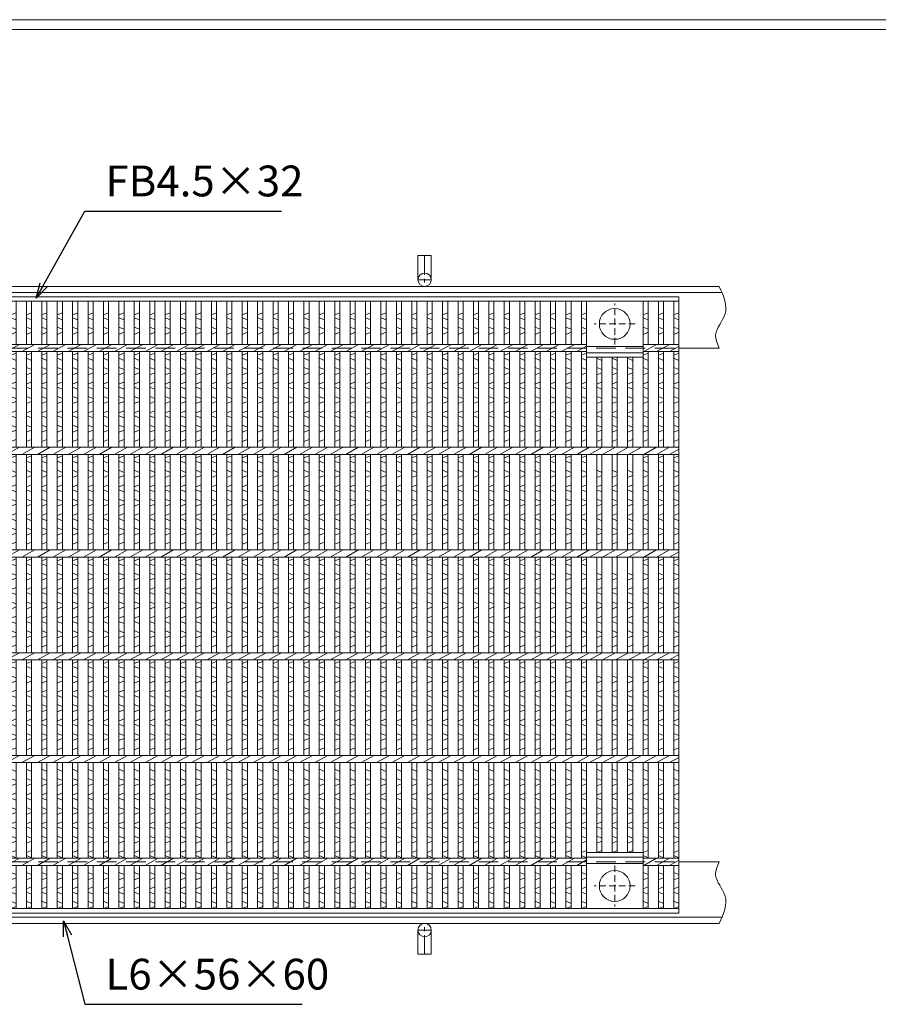
# Model space of a CAD drawing. Units: millimetres. Extents: x -180 to 2610, y -195 to 1778.
# Drawn here: x 586 to 1421, y 820 to 1778 of the extents above; entities that cross this region are included whole.
import ezdxf

# ---------------------------------------------------------------- set-up
doc = ezdxf.new("R2010")
doc.units = ezdxf.units.MM
doc.linetypes.add('CENTER', pattern=[10, 6.25, -1.25, 1.25, -1.25])
doc.linetypes.add('HIDDEN', pattern=[9.525, 6.35, -3.175])
for name, color, linetype, lineweight in [('エンボス', 4, 'Continuous', 5), ('中心線', 1, 'HIDDEN', 5), ('受け枠', 3, 'Continuous', 9), ('寸法線', 2, 'Continuous', 9), ('本体', 7, 'Continuous', 13), ('枠寸法', 31, 'Continuous', 9)]:
    doc.layers.add(name, color=color, linetype=linetype, lineweight=lineweight)
doc.layers.add('外枠', color=7, linetype='Continuous')
doc.dimstyles.new('ISO-25', dxfattribs={"dimscale": 10, "dimtxt": 3, "dimasz": 1.5, "dimexe": 1.5, "dimexo": 2, "dimgap": 0.5, "dimtad": 1, "dimdsep": 46, "dimtxsty": 'Standard', "dimblk": 'OPEN30', "dimcen": 2.5, "dimadec": 0, "dimazin": 0, "dimtfac": 1, "dimtmove": 0, "dimatfit": 0, "dimldrblk": 'OPEN30', "dimfxl": 1, "dimarcsym": 0})

# ---------------------------------------------------------------- blocks, each defined once
blk = doc.blocks.new('_Open30')
at = {"color": 0, "linetype": 'ByBlock', "lineweight": -2}
for p, q in [((-1, 0.268), (0, 0)), ((0, 0), (-1, -0.268)), ((0, 0), (-1, 0))]:
    blk.add_line(p, q, dxfattribs=at)
blk = doc.blocks.new('丸穴φ30')
at = {"layer": '中心線'}
for p, q in [((0, -20), (0, 20)), ((-20, 0), (20, 0))]:
    blk.add_line(p, q, dxfattribs=at)
at = {"layer": '本体', "ltscale": 3}
blk.add_circle((0, 0), 15, dxfattribs=at)
blk = doc.blocks.new('*U39')
at = {"layer": 'エンボス', "linetype": 'Continuous'}
for p, q in [((-2.01, 282.33), (2.99, 284.33)), ((2.99, 277.33), (-2.01, 279.33)), ((-2.01, 270.33), (2.99, 268.33)), ((2.99, 265.33), (-2.01, 263.33)), ((-2.01, 243), (2.99, 245)), ((2.99, 238), (-2.01, 240)), ((-2.01, 231), (2.99, 229)), ((2.99, 226), (-2.01, 224)), ((-2.01, 215), (2.99, 217)), ((2.99, 210), (-2.01, 212)), ((-2.01, 203), (2.99, 201)), ((2.99, 198), (-2.01, 196)), ((-2.01, 187), (2.99, 189)), ((2.99, 182), (-2.01, 184)), ((-2.01, 175), (2.99, 173)), ((2.99, 170), (-2.01, 168)), ((-2.01, 159), (2.99, 161)), ((-2.01, 143), (2.99, 145)), ((2.99, 138), (-2.01, 140)), ((-2.01, 131), (2.99, 129)), ((2.99, 126), (-2.01, 124)), ((-2.01, 115), (2.99, 117)), ((2.99, 110), (-2.01, 112)), ((-2.01, 103), (2.99, 101)), ((2.99, 98), (-2.01, 96)), ((-2.01, 87), (2.99, 89)), ((2.99, 82), (-2.01, 84)), ((-2.01, 75), (2.99, 73)), ((2.99, 70), (-2.01, 68)), ((-2.01, 59), (2.99, 61)), ((-2.01, 43), (2.99, 45)), ((2.99, 38), (-2.01, 40)), ((-2.01, 31), (2.99, 29)), ((2.99, 26), (-2.01, 24)), ((-2.01, 15), (2.99, 17)), ((2.99, 10), (-2.01, 12)), ((-2.01, 3), (2.99, 1)), ((2.99, -2), (-2.01, -4)), ((-2.01, -13), (2.99, -11)), ((2.99, -18), (-2.01, -16)), ((-2.01, -25), (2.99, -27)), ((2.99, -30), (-2.01, -32)), ((-2.01, -41), (2.99, -39)), ((-2.01, -57), (2.99, -55)), ((2.99, -62), (-2.01, -60)), ((-2.01, -69), (2.99, -71)), ((2.99, -74), (-2.01, -76)), ((-2.01, -85), (2.99, -83)), ((2.99, -90), (-2.01, -88)), ((-2.01, -97), (2.99, -99)), ((2.99, -102), (-2.01, -104)), ((-2.01, -113), (2.99, -111)), ((2.99, -118), (-2.01, -116)), ((-2.01, -125), (2.99, -127)), ((2.99, -130), (-2.01, -132)), ((-2.01, -141), (2.99, -139)), ((2.99, -162), (-2.01, -160)), ((-2.01, -169), (2.99, -171)), ((2.99, -174), (-2.01, -176)), ((-2.01, -185), (2.99, -183)), ((2.99, -190), (-2.01, -188)), ((-2.01, -197), (2.99, -199)), ((2.99, -202), (-2.01, -204)), ((-2.01, -213), (2.99, -211)), ((2.99, -218), (-2.01, -216)), ((-2.01, -225), (2.99, -227)), ((2.99, -230), (-2.01, -232)), ((-2.01, -241), (2.99, -239)), ((2.99, -246), (-2.01, -244)), ((-2.01, -260.46), (2.99, -262.46)), ((2.99, -265.46), (-2.01, -267.46)), ((-2.01, -276.46), (2.99, -274.46)), ((2.99, -281.46), (-2.01, -279.46)), ((-2.01, -288.46), (2.99, -290.46)), ((2.99, -293.46), (-2.01, -295.46))]:
    blk.add_line(p, q, dxfattribs=at)
at = {"layer": '本体'}
for p, q in [((-2.01, 295.5), (-2.01, 253.5)), ((2.99, 295.5), (2.99, 253.5)), ((-2.01, 246.5), (-2.01, 153.5)), ((2.99, 246.5), (2.99, 153.5)), ((-2.01, 146.5), (-2.01, 53.5)), ((2.99, 146.5), (2.99, 53.5)), ((-2.01, 46.5), (-2.01, -46.5)), ((2.99, 46.5), (2.99, -46.5)), ((-2.01, -53.5), (-2.01, -146.5)), ((2.99, -53.5), (2.99, -146.5)), ((-2.01, -153.5), (-2.01, -246.5)), ((2.99, -153.5), (2.99, -246.5)), ((-2.01, -295.5), (-2.01, -253.5)), ((2.99, -295.5), (2.99, -253.5))]:
    blk.add_line(p, q, dxfattribs=at)
at = {"layer": '本体', "linetype": 'Continuous'}
for p, q in [((-6.29, 246.5), (6.29, 253.5)), ((-6.29, 146.5), (6.29, 153.5)), ((-6.29, 46.5), (6.29, 53.5)), ((-6.29, -53.5), (6.29, -46.5)), ((-6.29, -153.5), (6.29, -146.5)), ((-6.29, -253.5), (6.29, -246.5))]:
    blk.add_line(p, q, dxfattribs=at)
blk = doc.blocks.new('*U40')
at = {"layer": '本体', "color": 0, "linetype": 'ByBlock', "lineweight": -2}
for p in [(0, 0), (15, 0), (30, 0), (45, 0), (60, 0), (75, 0), (90, 0), (105, 0), (120, 0), (135, 0), (150, 0), (165, 0), (180, 0), (195, 0), (210, 0), (225, 0), (240, 0), (255, 0), (270, 0), (285, 0), (300, 0), (315, 0), (330, 0), (345, 0), (360, 0), (375, 0), (390, 0), (405, 0), (420, 0), (435, 0), (450, 0), (465, 0), (480, 0), (495, 0), (510, 0), (525, 0), (540, 0), (555, 0), (570, 0), (585, 0), (600, 0), (615, 0), (630, 0), (645, 0), (660, 0), (675, 0), (690, 0), (705, 0), (720, 0), (735, 0), (750, 0), (765, 0), (780, 0)]:
    blk.add_blockref('*U39', p, dxfattribs=at)

msp = doc.modelspace()

# ---------------------------------------------------------------- linework, layer by layer
at = {"layer": 'エンボス', "linetype": 'Continuous'}
for p, q in [((1132.471, 1490.623), (1137.471, 1492.623)), ((1137.471, 1485.623), (1132.471, 1487.623)), ((1192.471, 1490.623), (1197.471, 1492.623)), ((1197.471, 1485.623), (1192.471, 1487.623)), ((1207.471, 1490.623), (1212.471, 1492.623)), ((1212.471, 1485.623), (1207.471, 1487.623)), ((1222.471, 1490.623), (1227.471, 1492.623)), ((1227.471, 1485.623), (1222.471, 1487.623)), ((1132.471, 1478.623), (1137.471, 1476.623)), ((1192.471, 1478.623), (1197.471, 1476.623)), ((1207.471, 1478.623), (1212.471, 1476.623)), ((1222.471, 1478.623), (1227.471, 1476.623)), ((1137.471, 1473.623), (1132.471, 1471.623)), ((1197.471, 1473.623), (1192.471, 1471.623)), ((1212.471, 1473.623), (1207.471, 1471.623)), ((1227.471, 1473.623), (1222.471, 1471.623)), ((1132.471, 1451.292), (1137.471, 1453.292)), ((1137.471, 1446.292), (1132.471, 1448.292)), ((1152.471, 1446.292), (1147.471, 1448.292)), ((1167.471, 1446.292), (1162.471, 1448.292)), ((1182.471, 1446.292), (1177.471, 1448.292)), ((1192.471, 1451.292), (1197.471, 1453.292)), ((1197.471, 1446.292), (1192.471, 1448.292)), ((1207.471, 1451.292), (1212.471, 1453.292)), ((1212.471, 1446.292), (1207.471, 1448.292)), ((1222.471, 1451.292), (1227.471, 1453.292)), ((1227.471, 1446.292), (1222.471, 1448.292)), ((1132.471, 1439.292), (1137.471, 1437.292)), ((1147.471, 1439.292), (1152.471, 1437.292)), ((1162.471, 1439.292), (1167.471, 1437.292)), ((1177.471, 1439.292), (1182.471, 1437.292)), ((1192.471, 1439.292), (1197.471, 1437.292)), ((1207.471, 1439.292), (1212.471, 1437.292)), ((1222.471, 1439.292), (1227.471, 1437.292)), ((1137.471, 1434.292), (1132.471, 1432.292)), ((1152.471, 1434.292), (1147.471, 1432.292)), ((1167.471, 1434.292), (1162.471, 1432.292)), ((1182.471, 1434.292), (1177.471, 1432.292)), ((1197.471, 1434.292), (1192.471, 1432.292)), ((1212.471, 1434.292), (1207.471, 1432.292)), ((1227.471, 1434.292), (1222.471, 1432.292)), ((1132.471, 1423.292), (1137.471, 1425.292)), ((1137.471, 1418.292), (1132.471, 1420.292)), ((1147.471, 1423.292), (1152.471, 1425.292)), ((1152.471, 1418.292), (1147.471, 1420.292)), ((1162.471, 1423.292), (1167.471, 1425.292)), ((1167.471, 1418.292), (1162.471, 1420.292)), ((1177.471, 1423.292), (1182.471, 1425.292)), ((1182.471, 1418.292), (1177.471, 1420.292)), ((1192.471, 1423.292), (1197.471, 1425.292)), ((1197.471, 1418.292), (1192.471, 1420.292)), ((1207.471, 1423.292), (1212.471, 1425.292)), ((1212.471, 1418.292), (1207.471, 1420.292)), ((1222.471, 1423.292), (1227.471, 1425.292)), ((1227.471, 1418.292), (1222.471, 1420.292)), ((1132.471, 1411.292), (1137.471, 1409.292)), ((1147.471, 1411.292), (1152.471, 1409.292)), ((1162.471, 1411.292), (1167.471, 1409.292)), ((1177.471, 1411.292), (1182.471, 1409.292)), ((1192.471, 1411.292), (1197.471, 1409.292)), ((1207.471, 1411.292), (1212.471, 1409.292)), ((1222.471, 1411.292), (1227.471, 1409.292)), ((1137.471, 1406.292), (1132.471, 1404.292)), ((1152.471, 1406.292), (1147.471, 1404.292)), ((1167.471, 1406.292), (1162.471, 1404.292)), ((1182.471, 1406.292), (1177.471, 1404.292)), ((1197.471, 1406.292), (1192.471, 1404.292)), ((1212.471, 1406.292), (1207.471, 1404.292)), ((1227.471, 1406.292), (1222.471, 1404.292)), ((1132.471, 1395.292), (1137.471, 1397.292)), ((1137.471, 1390.292), (1132.471, 1392.292)), ((1147.471, 1395.292), (1152.471, 1397.292)), ((1152.471, 1390.292), (1147.471, 1392.292)), ((1162.471, 1395.292), (1167.471, 1397.292)), ((1167.471, 1390.292), (1162.471, 1392.292)), ((1177.471, 1395.292), (1182.471, 1397.292)), ((1182.471, 1390.292), (1177.471, 1392.292)), ((1192.471, 1395.292), (1197.471, 1397.292)), ((1197.471, 1390.292), (1192.471, 1392.292)), ((1207.471, 1395.292), (1212.471, 1397.292)), ((1212.471, 1390.292), (1207.471, 1392.292)), ((1222.471, 1395.292), (1227.471, 1397.292)), ((1227.471, 1390.292), (1222.471, 1392.292)), ((1132.471, 1383.292), (1137.471, 1381.292)), ((1147.471, 1383.292), (1152.471, 1381.292)), ((1162.471, 1383.292), (1167.471, 1381.292)), ((1177.471, 1383.292), (1182.471, 1381.292)), ((1192.471, 1383.292), (1197.471, 1381.292)), ((1207.471, 1383.292), (1212.471, 1381.292)), ((1222.471, 1383.292), (1227.471, 1381.292)), ((1137.471, 1378.292), (1132.471, 1376.292)), ((1152.471, 1378.292), (1147.471, 1376.292)), ((1167.471, 1378.292), (1162.471, 1376.292)), ((1182.471, 1378.292), (1177.471, 1376.292)), ((1197.471, 1378.292), (1192.471, 1376.292)), ((1212.471, 1378.292), (1207.471, 1376.292)), ((1227.471, 1378.292), (1222.471, 1376.292)), ((1132.471, 1367.292), (1137.471, 1369.292)), ((1147.471, 1367.292), (1152.471, 1369.292)), ((1162.471, 1367.292), (1167.471, 1369.292)), ((1177.471, 1367.292), (1182.471, 1369.292)), ((1192.471, 1367.292), (1197.471, 1369.292)), ((1207.471, 1367.292), (1212.471, 1369.292)), ((1222.471, 1367.292), (1227.471, 1369.292)), ((1132.471, 1351.292), (1137.471, 1353.292)), ((1192.471, 1351.292), (1197.471, 1353.292)), ((1207.471, 1351.292), (1212.471, 1353.292)), ((1222.471, 1351.292), (1227.471, 1353.292)), ((1137.471, 1346.292), (1132.471, 1348.292)), ((1197.471, 1346.292), (1192.471, 1348.292)), ((1212.471, 1346.292), (1207.471, 1348.292)), ((1227.471, 1346.292), (1222.471, 1348.292)), ((1132.471, 1339.292), (1137.471, 1337.292)), ((1137.471, 1334.292), (1132.471, 1332.292)), ((1147.471, 1339.292), (1152.471, 1337.292)), ((1152.471, 1334.292), (1147.471, 1332.292)), ((1162.471, 1339.292), (1167.471, 1337.292)), ((1167.471, 1334.292), (1162.471, 1332.292)), ((1177.471, 1339.292), (1182.471, 1337.292)), ((1182.471, 1334.292), (1177.471, 1332.292)), ((1192.471, 1339.292), (1197.471, 1337.292)), ((1197.471, 1334.292), (1192.471, 1332.292)), ((1207.471, 1339.292), (1212.471, 1337.292)), ((1212.471, 1334.292), (1207.471, 1332.292)), ((1222.471, 1339.292), (1227.471, 1337.292)), ((1227.471, 1334.292), (1222.471, 1332.292)), ((1132.471, 1323.292), (1137.471, 1325.292)), ((1147.471, 1323.292), (1152.471, 1325.292)), ((1162.471, 1323.292), (1167.471, 1325.292)), ((1177.471, 1323.292), (1182.471, 1325.292)), ((1192.471, 1323.292), (1197.471, 1325.292)), ((1207.471, 1323.292), (1212.471, 1325.292)), ((1222.471, 1323.292), (1227.471, 1325.292)), ((1137.471, 1318.292), (1132.471, 1320.292)), ((1152.471, 1318.292), (1147.471, 1320.292)), ((1167.471, 1318.292), (1162.471, 1320.292)), ((1182.471, 1318.292), (1177.471, 1320.292)), ((1197.471, 1318.292), (1192.471, 1320.292)), ((1212.471, 1318.292), (1207.471, 1320.292)), ((1227.471, 1318.292), (1222.471, 1320.292)), ((1132.471, 1311.292), (1137.471, 1309.292)), ((1137.471, 1306.292), (1132.471, 1304.292)), ((1147.471, 1311.292), (1152.471, 1309.292)), ((1152.471, 1306.292), (1147.471, 1304.292)), ((1162.471, 1311.292), (1167.471, 1309.292)), ((1167.471, 1306.292), (1162.471, 1304.292)), ((1177.471, 1311.292), (1182.471, 1309.292)), ((1182.471, 1306.292), (1177.471, 1304.292)), ((1192.471, 1311.292), (1197.471, 1309.292)), ((1197.471, 1306.292), (1192.471, 1304.292)), ((1207.471, 1311.292), (1212.471, 1309.292)), ((1212.471, 1306.292), (1207.471, 1304.292)), ((1222.471, 1311.292), (1227.471, 1309.292)), ((1227.471, 1306.292), (1222.471, 1304.292)), ((1132.471, 1295.292), (1137.471, 1297.292)), ((1147.471, 1295.292), (1152.471, 1297.292)), ((1162.471, 1295.292), (1167.471, 1297.292)), ((1177.471, 1295.292), (1182.471, 1297.292)), ((1192.471, 1295.292), (1197.471, 1297.292)), ((1207.471, 1295.292), (1212.471, 1297.292)), ((1222.471, 1295.292), (1227.471, 1297.292)), ((1137.471, 1290.292), (1132.471, 1292.292)), ((1152.471, 1290.292), (1147.471, 1292.292)), ((1167.471, 1290.292), (1162.471, 1292.292)), ((1182.471, 1290.292), (1177.471, 1292.292)), ((1197.471, 1290.292), (1192.471, 1292.292)), ((1212.471, 1290.292), (1207.471, 1292.292)), ((1227.471, 1290.292), (1222.471, 1292.292)), ((1132.471, 1283.292), (1137.471, 1281.292)), ((1137.471, 1278.292), (1132.471, 1276.292)), ((1147.471, 1283.292), (1152.471, 1281.292)), ((1152.471, 1278.292), (1147.471, 1276.292)), ((1162.471, 1283.292), (1167.471, 1281.292)), ((1167.471, 1278.292), (1162.471, 1276.292)), ((1177.471, 1283.292), (1182.471, 1281.292)), ((1182.471, 1278.292), (1177.471, 1276.292)), ((1192.471, 1283.292), (1197.471, 1281.292)), ((1197.471, 1278.292), (1192.471, 1276.292)), ((1207.471, 1283.292), (1212.471, 1281.292)), ((1212.471, 1278.292), (1207.471, 1276.292)), ((1222.471, 1283.292), (1227.471, 1281.292)), ((1227.471, 1278.292), (1222.471, 1276.292)), ((1132.471, 1267.292), (1137.471, 1269.292)), ((1147.471, 1267.292), (1152.471, 1269.292)), ((1162.471, 1267.292), (1167.471, 1269.292)), ((1177.471, 1267.292), (1182.471, 1269.292)), ((1192.471, 1267.292), (1197.471, 1269.292)), ((1207.471, 1267.292), (1212.471, 1269.292)), ((1222.471, 1267.292), (1227.471, 1269.292)), ((1132.471, 1251.292), (1137.471, 1253.292)), ((1137.471, 1246.292), (1132.471, 1248.292)), ((1192.471, 1251.292), (1197.471, 1253.292)), ((1197.471, 1246.292), (1192.471, 1248.292)), ((1207.471, 1251.292), (1212.471, 1253.292)), ((1212.471, 1246.292), (1207.471, 1248.292)), ((1222.471, 1251.292), (1227.471, 1253.292)), ((1227.471, 1246.292), (1222.471, 1248.292)), ((1132.471, 1239.292), (1137.471, 1237.292)), ((1147.471, 1239.292), (1152.471, 1237.292)), ((1162.471, 1239.292), (1167.471, 1237.292)), ((1177.471, 1239.292), (1182.471, 1237.292)), ((1192.471, 1239.292), (1197.471, 1237.292)), ((1207.471, 1239.292), (1212.471, 1237.292)), ((1222.471, 1239.292), (1227.471, 1237.292)), ((1137.471, 1234.292), (1132.471, 1232.292)), ((1152.471, 1234.292), (1147.471, 1232.292)), ((1167.471, 1234.292), (1162.471, 1232.292)), ((1182.471, 1234.292), (1177.471, 1232.292)), ((1197.471, 1234.292), (1192.471, 1232.292)), ((1212.471, 1234.292), (1207.471, 1232.292)), ((1227.471, 1234.292), (1222.471, 1232.292)), ((1132.471, 1223.292), (1137.471, 1225.292)), ((1137.471, 1218.292), (1132.471, 1220.292)), ((1147.471, 1223.292), (1152.471, 1225.292)), ((1152.471, 1218.292), (1147.471, 1220.292)), ((1162.471, 1223.292), (1167.471, 1225.292)), ((1167.471, 1218.292), (1162.471, 1220.292)), ((1177.471, 1223.292), (1182.471, 1225.292)), ((1182.471, 1218.292), (1177.471, 1220.292)), ((1192.471, 1223.292), (1197.471, 1225.292)), ((1197.471, 1218.292), (1192.471, 1220.292)), ((1207.471, 1223.292), (1212.471, 1225.292)), ((1212.471, 1218.292), (1207.471, 1220.292)), ((1222.471, 1223.292), (1227.471, 1225.292)), ((1227.471, 1218.292), (1222.471, 1220.292)), ((1132.471, 1211.292), (1137.471, 1209.292)), ((1147.471, 1211.292), (1152.471, 1209.292)), ((1162.471, 1211.292), (1167.471, 1209.292)), ((1177.471, 1211.292), (1182.471, 1209.292)), ((1192.471, 1211.292), (1197.471, 1209.292)), ((1207.471, 1211.292), (1212.471, 1209.292)), ((1222.471, 1211.292), (1227.471, 1209.292)), ((1137.471, 1206.292), (1132.471, 1204.292)), ((1152.471, 1206.292), (1147.471, 1204.292)), ((1167.471, 1206.292), (1162.471, 1204.292)), ((1182.471, 1206.292), (1177.471, 1204.292)), ((1197.471, 1206.292), (1192.471, 1204.292)), ((1212.471, 1206.292), (1207.471, 1204.292)), ((1227.471, 1206.292), (1222.471, 1204.292)), ((1132.471, 1195.292), (1137.471, 1197.292)), ((1137.471, 1190.292), (1132.471, 1192.292)), ((1147.471, 1195.292), (1152.471, 1197.292)), ((1152.471, 1190.292), (1147.471, 1192.292)), ((1162.471, 1195.292), (1167.471, 1197.292)), ((1167.471, 1190.292), (1162.471, 1192.292)), ((1177.471, 1195.292), (1182.471, 1197.292)), ((1182.471, 1190.292), (1177.471, 1192.292)), ((1192.471, 1195.292), (1197.471, 1197.292)), ((1197.471, 1190.292), (1192.471, 1192.292)), ((1207.471, 1195.292), (1212.471, 1197.292)), ((1212.471, 1190.292), (1207.471, 1192.292)), ((1222.471, 1195.292), (1227.471, 1197.292)), ((1227.471, 1190.292), (1222.471, 1192.292)), ((1132.471, 1183.292), (1137.471, 1181.292)), ((1147.471, 1183.292), (1152.471, 1181.292)), ((1162.471, 1183.292), (1167.471, 1181.292)), ((1177.471, 1183.292), (1182.471, 1181.292)), ((1192.471, 1183.292), (1197.471, 1181.292)), ((1207.471, 1183.292), (1212.471, 1181.292)), ((1222.471, 1183.292), (1227.471, 1181.292)), ((1137.471, 1178.292), (1132.471, 1176.292)), ((1132.471, 1167.292), (1137.471, 1169.292)), ((1152.471, 1178.292), (1147.471, 1176.292)), ((1147.471, 1167.292), (1152.471, 1169.292)), ((1167.471, 1178.292), (1162.471, 1176.292)), ((1162.471, 1167.292), (1167.471, 1169.292)), ((1182.471, 1178.292), (1177.471, 1176.292)), ((1177.471, 1167.292), (1182.471, 1169.292)), ((1197.471, 1178.292), (1192.471, 1176.292)), ((1192.471, 1167.292), (1197.471, 1169.292)), ((1212.471, 1178.292), (1207.471, 1176.292)), ((1207.471, 1167.292), (1212.471, 1169.292)), ((1227.471, 1178.292), (1222.471, 1176.292)), ((1222.471, 1167.292), (1227.471, 1169.292)), ((1132.471, 1151.292), (1137.471, 1153.292)), ((1192.471, 1151.292), (1197.471, 1153.292)), ((1207.471, 1151.292), (1212.471, 1153.292)), ((1222.471, 1151.292), (1227.471, 1153.292)), ((1137.471, 1146.292), (1132.471, 1148.292)), ((1197.471, 1146.292), (1192.471, 1148.292)), ((1212.471, 1146.292), (1207.471, 1148.292)), ((1227.471, 1146.292), (1222.471, 1148.292)), ((1132.471, 1139.292), (1137.471, 1137.292)), ((1137.471, 1134.292), (1132.471, 1132.292)), ((1147.471, 1139.292), (1152.471, 1137.292)), ((1152.471, 1134.292), (1147.471, 1132.292)), ((1162.471, 1139.292), (1167.471, 1137.292)), ((1167.471, 1134.292), (1162.471, 1132.292)), ((1177.471, 1139.292), (1182.471, 1137.292)), ((1182.471, 1134.292), (1177.471, 1132.292)), ((1192.471, 1139.292), (1197.471, 1137.292)), ((1197.471, 1134.292), (1192.471, 1132.292)), ((1207.471, 1139.292), (1212.471, 1137.292)), ((1212.471, 1134.292), (1207.471, 1132.292)), ((1222.471, 1139.292), (1227.471, 1137.292)), ((1227.471, 1134.292), (1222.471, 1132.292)), ((1132.471, 1123.292), (1137.471, 1125.292)), ((1147.471, 1123.292), (1152.471, 1125.292)), ((1162.471, 1123.292), (1167.471, 1125.292)), ((1177.471, 1123.292), (1182.471, 1125.292)), ((1192.471, 1123.292), (1197.471, 1125.292)), ((1207.471, 1123.292), (1212.471, 1125.292)), ((1222.471, 1123.292), (1227.471, 1125.292)), ((1137.471, 1118.292), (1132.471, 1120.292)), ((1152.471, 1118.292), (1147.471, 1120.292)), ((1167.471, 1118.292), (1162.471, 1120.292)), ((1182.471, 1118.292), (1177.471, 1120.292)), ((1197.471, 1118.292), (1192.471, 1120.292)), ((1212.471, 1118.292), (1207.471, 1120.292)), ((1227.471, 1118.292), (1222.471, 1120.292)), ((1132.471, 1111.292), (1137.471, 1109.292)), ((1137.471, 1106.292), (1132.471, 1104.292)), ((1147.471, 1111.292), (1152.471, 1109.292)), ((1152.471, 1106.292), (1147.471, 1104.292)), ((1162.471, 1111.292), (1167.471, 1109.292)), ((1167.471, 1106.292), (1162.471, 1104.292)), ((1177.471, 1111.292), (1182.471, 1109.292)), ((1182.471, 1106.292), (1177.471, 1104.292)), ((1192.471, 1111.292), (1197.471, 1109.292)), ((1197.471, 1106.292), (1192.471, 1104.292)), ((1207.471, 1111.292), (1212.471, 1109.292)), ((1212.471, 1106.292), (1207.471, 1104.292)), ((1222.471, 1111.292), (1227.471, 1109.292)), ((1227.471, 1106.292), (1222.471, 1104.292)), ((1132.471, 1095.292), (1137.471, 1097.292)), ((1147.471, 1095.292), (1152.471, 1097.292)), ((1162.471, 1095.292), (1167.471, 1097.292)), ((1177.471, 1095.292), (1182.471, 1097.292)), ((1192.471, 1095.292), (1197.471, 1097.292)), ((1207.471, 1095.292), (1212.471, 1097.292)), ((1222.471, 1095.292), (1227.471, 1097.292)), ((1137.471, 1090.292), (1132.471, 1092.292)), ((1132.471, 1083.292), (1137.471, 1081.292)), ((1152.471, 1090.292), (1147.471, 1092.292)), ((1147.471, 1083.292), (1152.471, 1081.292)), ((1167.471, 1090.292), (1162.471, 1092.292)), ((1162.471, 1083.292), (1167.471, 1081.292)), ((1182.471, 1090.292), (1177.471, 1092.292)), ((1177.471, 1083.292), (1182.471, 1081.292)), ((1197.471, 1090.292), (1192.471, 1092.292)), ((1192.471, 1083.292), (1197.471, 1081.292)), ((1212.471, 1090.292), (1207.471, 1092.292)), ((1207.471, 1083.292), (1212.471, 1081.292)), ((1227.471, 1090.292), (1222.471, 1092.292)), ((1222.471, 1083.292), (1227.471, 1081.292)), ((1137.471, 1078.292), (1132.471, 1076.292)), ((1152.471, 1078.292), (1147.471, 1076.292)), ((1167.471, 1078.292), (1162.471, 1076.292)), ((1182.471, 1078.292), (1177.471, 1076.292)), ((1197.471, 1078.292), (1192.471, 1076.292)), ((1212.471, 1078.292), (1207.471, 1076.292)), ((1227.471, 1078.292), (1222.471, 1076.292)), ((1132.471, 1067.292), (1137.471, 1069.292)), ((1147.471, 1067.292), (1152.471, 1069.292)), ((1162.471, 1067.292), (1167.471, 1069.292)), ((1177.471, 1067.292), (1182.471, 1069.292)), ((1192.471, 1067.292), (1197.471, 1069.292)), ((1207.471, 1067.292), (1212.471, 1069.292)), ((1222.471, 1067.292), (1227.471, 1069.292)), ((1137.471, 1046.292), (1132.471, 1048.292)), ((1152.471, 1046.292), (1147.471, 1048.292)), ((1167.471, 1046.292), (1162.471, 1048.292)), ((1182.471, 1046.292), (1177.471, 1048.292)), ((1197.471, 1046.292), (1192.471, 1048.292)), ((1212.471, 1046.292), (1207.471, 1048.292)), ((1227.471, 1046.292), (1222.471, 1048.292)), ((1132.471, 1039.292), (1137.471, 1037.292)), ((1147.471, 1039.292), (1152.471, 1037.292)), ((1162.471, 1039.292), (1167.471, 1037.292)), ((1177.471, 1039.292), (1182.471, 1037.292)), ((1192.471, 1039.292), (1197.471, 1037.292)), ((1207.471, 1039.292), (1212.471, 1037.292)), ((1222.471, 1039.292), (1227.471, 1037.292)), ((1137.471, 1034.292), (1132.471, 1032.292)), ((1152.471, 1034.292), (1147.471, 1032.292)), ((1167.471, 1034.292), (1162.471, 1032.292)), ((1182.471, 1034.292), (1177.471, 1032.292)), ((1197.471, 1034.292), (1192.471, 1032.292)), ((1212.471, 1034.292), (1207.471, 1032.292)), ((1227.471, 1034.292), (1222.471, 1032.292)), ((1132.471, 1023.292), (1137.471, 1025.292)), ((1137.471, 1018.292), (1132.471, 1020.292)), ((1147.471, 1023.292), (1152.471, 1025.292)), ((1152.471, 1018.292), (1147.471, 1020.292)), ((1162.471, 1023.292), (1167.471, 1025.292)), ((1167.471, 1018.292), (1162.471, 1020.292)), ((1177.471, 1023.292), (1182.471, 1025.292)), ((1182.471, 1018.292), (1177.471, 1020.292)), ((1192.471, 1023.292), (1197.471, 1025.292)), ((1197.471, 1018.292), (1192.471, 1020.292)), ((1207.471, 1023.292), (1212.471, 1025.292)), ((1212.471, 1018.292), (1207.471, 1020.292)), ((1222.471, 1023.292), (1227.471, 1025.292)), ((1227.471, 1018.292), (1222.471, 1020.292)), ((1132.471, 1011.292), (1137.471, 1009.292)), ((1137.471, 1006.292), (1132.471, 1004.292)), ((1147.471, 1011.292), (1152.471, 1009.292)), ((1152.471, 1006.292), (1147.471, 1004.292)), ((1162.471, 1011.292), (1167.471, 1009.292)), ((1167.471, 1006.292), (1162.471, 1004.292)), ((1177.471, 1011.292), (1182.471, 1009.292)), ((1182.471, 1006.292), (1177.471, 1004.292)), ((1192.471, 1011.292), (1197.471, 1009.292)), ((1197.471, 1006.292), (1192.471, 1004.292)), ((1207.471, 1011.292), (1212.471, 1009.292)), ((1212.471, 1006.292), (1207.471, 1004.292)), ((1222.471, 1011.292), (1227.471, 1009.292)), ((1227.471, 1006.292), (1222.471, 1004.292)), ((1132.471, 995.292), (1137.471, 997.292)), ((1147.471, 995.292), (1152.471, 997.292)), ((1162.471, 995.292), (1167.471, 997.292)), ((1177.471, 995.292), (1182.471, 997.292)), ((1192.471, 995.292), (1197.471, 997.292)), ((1207.471, 995.292), (1212.471, 997.292)), ((1222.471, 995.292), (1227.471, 997.292)), ((1137.471, 990.292), (1132.471, 992.292)), ((1152.471, 990.292), (1147.471, 992.292)), ((1167.471, 990.292), (1162.471, 992.292)), ((1182.471, 990.292), (1177.471, 992.292)), ((1197.471, 990.292), (1192.471, 992.292)), ((1212.471, 990.292), (1207.471, 992.292)), ((1227.471, 990.292), (1222.471, 992.292)), ((1132.471, 983.292), (1137.471, 981.292)), ((1137.471, 978.292), (1132.471, 976.292)), ((1147.471, 983.292), (1152.471, 981.292)), ((1152.471, 978.292), (1147.471, 976.292)), ((1162.471, 983.292), (1167.471, 981.292)), ((1167.471, 978.292), (1162.471, 976.292)), ((1177.471, 983.292), (1182.471, 981.292)), ((1182.471, 978.292), (1177.471, 976.292)), ((1192.471, 983.292), (1197.471, 981.292)), ((1197.471, 978.292), (1192.471, 976.292)), ((1207.471, 983.292), (1212.471, 981.292)), ((1212.471, 978.292), (1207.471, 976.292)), ((1222.471, 983.292), (1227.471, 981.292)), ((1227.471, 978.292), (1222.471, 976.292)), ((1132.471, 967.292), (1137.471, 969.292)), ((1147.471, 967.292), (1152.471, 969.292)), ((1162.471, 967.292), (1167.471, 969.292)), ((1177.471, 967.292), (1182.471, 969.292)), ((1192.471, 967.292), (1197.471, 969.292)), ((1207.471, 967.292), (1212.471, 969.292)), ((1222.471, 967.292), (1227.471, 969.292)), ((1137.471, 962.292), (1132.471, 964.292)), ((1197.471, 962.292), (1192.471, 964.292)), ((1212.471, 962.292), (1207.471, 964.292)), ((1227.471, 962.292), (1222.471, 964.292)), ((1132.471, 947.835), (1137.471, 945.835)), ((1137.471, 942.835), (1132.471, 940.835)), ((1192.471, 947.835), (1197.471, 945.835)), ((1197.471, 942.835), (1192.471, 940.835)), ((1207.471, 947.835), (1212.471, 945.835)), ((1212.471, 942.835), (1207.471, 940.835)), ((1222.471, 947.835), (1227.471, 945.835)), ((1227.471, 942.835), (1222.471, 940.835)), ((1132.471, 931.835), (1137.471, 933.835)), ((1192.471, 931.835), (1197.471, 933.835)), ((1207.471, 931.835), (1212.471, 933.835)), ((1222.471, 931.835), (1227.471, 933.835)), ((1137.471, 926.835), (1132.471, 928.835)), ((1197.471, 926.835), (1192.471, 928.835)), ((1212.471, 926.835), (1207.471, 928.835)), ((1227.471, 926.835), (1222.471, 928.835)), ((1132.471, 919.835), (1137.471, 917.835)), ((1137.471, 914.835), (1132.471, 912.835)), ((1192.471, 919.835), (1197.471, 917.835)), ((1197.471, 914.835), (1192.471, 912.835)), ((1207.471, 919.835), (1212.471, 917.835)), ((1212.471, 914.835), (1207.471, 912.835)), ((1222.471, 919.835), (1227.471, 917.835)), ((1227.471, 914.835), (1222.471, 912.835))]:
    msp.add_line(p, q, dxfattribs=at)
at = {"layer": '受け枠', "ltscale": 3}
for p, q in [((986.471, 1548.292), (973.471, 1548.292)), ((973.471, 1548.292), (973.471, 1524.792)), ((986.471, 1548.292), (986.471, 1524.792)), ((973.471, 868.292), (973.471, 891.792)), ((986.471, 868.292), (986.471, 891.792)), ((986.471, 868.292), (973.471, 868.292))]:
    msp.add_line(p, q, dxfattribs=at)
at = {"layer": '受け枠', "linetype": 'CENTER', "ltscale": 3}
for p, q in [((979.971, 1548.292), (979.971, 1518.292)), ((986.471, 1524.792), (973.471, 1524.792)), ((986.471, 891.792), (973.471, 891.792)), ((979.971, 868.292), (979.971, 898.292))]:
    msp.add_line(p, q, dxfattribs=at)
at = {"layer": '受け枠'}
for p, q in [((229.971, 1518.292), (1266.677, 1518.292)), ((229.971, 1512.292), (1269.292, 1512.292)), ((1227.471, 1458.292), (1266.677, 1458.292)), ((1230.471, 1458.292), (1266.677, 1458.292)), ((1227.471, 958.292), (1266.677, 958.292)), ((1230.471, 958.292), (1266.677, 958.292)), ((229.971, 904.292), (1269.292, 904.292)), ((229.971, 898.292), (1266.677, 898.292))]:
    msp.add_line(p, q, dxfattribs=at)
at = {"layer": '受け枠', "linetype": 'HIDDEN', "ltscale": 3}
for p, q in [((232.471, 1458.292), (1227.471, 1458.292)), ((232.471, 958.292), (1227.471, 958.292))]:
    msp.add_line(p, q, dxfattribs=at)
at = {"layer": '受け枠', "ltscale": 3}
for centre in [(979.971, 1524.792), (979.971, 891.792)]:
    msp.add_circle(centre, 6.5, dxfattribs=at)
for points in [[(1266.677, 1518.292), (1270.872, 1508.899), (1278.305, 1492.257), (1259.696, 1474.162), (1264.738, 1462.701), (1266.677, 1458.292)], [(1266.677, 898.292), (1270.872, 907.685), (1278.305, 924.327), (1259.696, 942.422), (1264.738, 953.883), (1266.677, 958.292)]]:
    msp.add_open_spline(points, degree=3, knots=[0, 0, 0, 0, 27.9650385, 49.5492952, 63.0418392, 63.0418392, 63.0418392, 63.0418392], dxfattribs=at)
at = {"layer": '外枠', "lineweight": 9, "ltscale": 80}
msp.add_line((2609.622, 1777.869), (-179.889, 1777.869), dxfattribs=at)
at = {"layer": '外枠', "lineweight": 9, "ltscale": 100}
msp.add_line((-169.889, 1768.477), (2600.231, 1768.477), dxfattribs=at)
at = {"layer": '本体'}
for p, q in [((232.471, 1508.292), (1227.471, 1508.292)), ((1227.471, 1508.292), (1227.471, 1361.792)), ((232.471, 1503.792), (1227.471, 1503.792)), ((1132.471, 1503.792), (1132.471, 1461.792)), ((1137.471, 1503.792), (1137.471, 1361.792)), ((1192.471, 1503.792), (1192.471, 1361.792)), ((1197.471, 1503.792), (1197.471, 1461.792)), ((1207.471, 1503.792), (1207.471, 1461.792)), ((1212.471, 1503.792), (1212.471, 1461.792)), ((1222.471, 1503.792), (1222.471, 1461.792)), ((322.471, 1461.792), (1137.471, 1461.792)), ((1192.471, 1459.792), (1137.471, 1459.792)), ((1192.471, 1461.792), (1227.471, 1461.792)), ((322.471, 1454.792), (1137.471, 1454.792)), ((1132.471, 1454.792), (1132.471, 1361.792)), ((1192.471, 1453.792), (1137.471, 1453.792)), ((1192.471, 1449.292), (1137.471, 1449.292)), ((1147.471, 1449.292), (1147.471, 1361.792)), ((1152.471, 1449.292), (1152.471, 1361.792)), ((1162.471, 1449.292), (1162.471, 1361.792)), ((1167.471, 1449.292), (1167.471, 1361.792)), ((1177.471, 1449.292), (1177.471, 1361.792)), ((1182.471, 1449.292), (1182.471, 1361.792)), ((1192.471, 1454.792), (1227.471, 1454.792)), ((1197.471, 1454.792), (1197.471, 1361.792)), ((1207.471, 1454.792), (1207.471, 1361.792)), ((1212.471, 1454.792), (1212.471, 1361.792)), ((1222.471, 1454.792), (1222.471, 1361.792)), ((232.471, 1361.792), (1227.471, 1361.792)), ((1227.471, 1361.792), (1227.471, 908.292)), ((232.471, 1354.792), (1227.471, 1354.792)), ((1132.471, 1354.792), (1132.471, 1261.792)), ((1137.471, 1354.792), (1137.471, 1261.792)), ((1147.471, 1354.792), (1147.471, 1261.792)), ((1152.471, 1354.792), (1152.471, 1261.792)), ((1162.471, 1354.792), (1162.471, 1261.792)), ((1167.471, 1354.792), (1167.471, 1261.792)), ((1177.471, 1354.792), (1177.471, 1261.792)), ((1182.471, 1354.792), (1182.471, 1261.792)), ((1192.471, 1354.792), (1192.471, 1261.792)), ((1197.471, 1354.792), (1197.471, 1261.792)), ((1207.471, 1354.792), (1207.471, 1261.792)), ((1212.471, 1354.792), (1212.471, 1261.792)), ((1222.471, 1354.792), (1222.471, 1261.792)), ((1227.471, 1354.792), (1227.471, 1261.792)), ((232.471, 1261.792), (1227.471, 1261.792)), ((232.471, 1254.792), (1227.471, 1254.792)), ((1132.471, 1254.792), (1132.471, 1161.792)), ((1137.471, 1254.792), (1137.471, 1161.792)), ((1147.471, 1254.792), (1147.471, 1161.792)), ((1152.471, 1254.792), (1152.471, 1161.792)), ((1162.471, 1254.792), (1162.471, 1161.792)), ((1167.471, 1254.792), (1167.471, 1161.792)), ((1177.471, 1254.792), (1177.471, 1161.792)), ((1182.471, 1254.792), (1182.471, 1161.792)), ((1192.471, 1254.792), (1192.471, 1161.792)), ((1197.471, 1254.792), (1197.471, 1161.792)), ((1207.471, 1254.792), (1207.471, 1161.792)), ((1212.471, 1254.792), (1212.471, 1161.792)), ((1222.471, 1254.792), (1222.471, 1161.792)), ((1227.471, 1254.792), (1227.471, 1161.792)), ((232.471, 1161.792), (1227.471, 1161.792)), ((232.471, 1154.792), (1227.471, 1154.792)), ((1132.471, 1154.792), (1132.471, 1061.792)), ((1137.471, 1154.792), (1137.471, 1061.792)), ((1147.471, 1154.792), (1147.471, 1061.792)), ((1152.471, 1154.792), (1152.471, 1061.792)), ((1162.471, 1154.792), (1162.471, 1061.792)), ((1167.471, 1154.792), (1167.471, 1061.792)), ((1177.471, 1154.792), (1177.471, 1061.792)), ((1182.471, 1154.792), (1182.471, 1061.792)), ((1192.471, 1154.792), (1192.471, 1061.792)), ((1197.471, 1154.792), (1197.471, 1061.792)), ((1207.471, 1154.792), (1207.471, 1061.792)), ((1212.471, 1154.792), (1212.471, 1061.792)), ((1222.471, 1154.792), (1222.471, 1061.792)), ((1227.471, 1154.792), (1227.471, 1061.792)), ((232.471, 1061.792), (1227.471, 1061.792)), ((232.471, 1054.792), (1227.471, 1054.792)), ((1132.471, 1054.792), (1132.471, 961.792)), ((1137.471, 912.792), (1137.471, 1054.792)), ((1147.471, 1054.792), (1147.471, 967.292)), ((1152.471, 1054.792), (1152.471, 967.292)), ((1162.471, 1054.792), (1162.471, 967.292)), ((1167.471, 1054.792), (1167.471, 967.292)), ((1177.471, 1054.792), (1177.471, 967.292)), ((1182.471, 1054.792), (1182.471, 967.292)), ((1192.471, 912.792), (1192.471, 1054.792)), ((1197.471, 1054.792), (1197.471, 961.792)), ((1207.471, 1054.792), (1207.471, 961.792)), ((1212.471, 1054.792), (1212.471, 961.792)), ((1222.471, 1054.792), (1222.471, 961.792)), ((1227.471, 1054.792), (1227.471, 961.792)), ((322.471, 961.792), (1137.471, 961.792)), ((1192.471, 967.292), (1137.471, 967.292)), ((1192.471, 962.792), (1137.471, 962.792)), ((1192.471, 961.792), (1227.471, 961.792)), ((322.471, 954.792), (1137.471, 954.792)), ((1132.471, 912.792), (1132.471, 954.792)), ((1192.471, 956.792), (1137.471, 956.792)), ((1192.471, 954.792), (1227.471, 954.792)), ((1197.471, 912.792), (1197.471, 954.792)), ((1207.471, 912.792), (1207.471, 954.792)), ((1212.471, 912.792), (1212.471, 954.792)), ((1222.471, 912.792), (1222.471, 954.792)), ((1227.471, 912.792), (1227.471, 954.792)), ((1227.471, 912.792), (232.471, 912.792)), ((1227.471, 908.292), (232.471, 908.292))]:
    msp.add_line(p, q, dxfattribs=at)
at = {"layer": '本体', "linetype": 'Continuous'}
for p, q in [((1127.932, 1454.792), (1137.471, 1460.095)), ((1193.112, 1454.792), (1205.701, 1461.792)), ((1205.701, 1454.792), (1218.291, 1461.792)), ((1218.291, 1454.792), (1227.471, 1459.896)), ((1127.932, 1354.792), (1140.522, 1361.792)), ((1140.522, 1354.792), (1153.112, 1361.792)), ((1153.112, 1354.792), (1165.701, 1361.792)), ((1165.701, 1354.792), (1178.291, 1361.792)), ((1178.291, 1354.792), (1190.881, 1361.792)), ((1193.112, 1354.792), (1205.701, 1361.792)), ((1205.701, 1354.792), (1218.291, 1361.792)), ((1218.291, 1354.792), (1227.471, 1359.896)), ((1127.932, 1254.792), (1140.522, 1261.792)), ((1140.522, 1254.792), (1153.112, 1261.792)), ((1153.112, 1254.792), (1165.701, 1261.792)), ((1165.701, 1254.792), (1178.291, 1261.792)), ((1178.291, 1254.792), (1190.881, 1261.792)), ((1193.112, 1254.792), (1205.701, 1261.792)), ((1205.701, 1254.792), (1218.291, 1261.792)), ((1218.291, 1254.792), (1227.471, 1259.896)), ((1127.932, 1154.792), (1140.522, 1161.792)), ((1140.522, 1154.792), (1153.112, 1161.792)), ((1153.112, 1154.792), (1165.701, 1161.792)), ((1165.701, 1154.792), (1178.291, 1161.792)), ((1178.291, 1154.792), (1190.881, 1161.792)), ((1193.112, 1154.792), (1205.701, 1161.792)), ((1205.701, 1154.792), (1218.291, 1161.792)), ((1218.291, 1154.792), (1227.471, 1159.896)), ((1127.932, 1054.792), (1140.522, 1061.792)), ((1140.522, 1054.792), (1153.112, 1061.792)), ((1153.112, 1054.792), (1165.701, 1061.792)), ((1165.701, 1054.792), (1178.291, 1061.792)), ((1178.291, 1054.792), (1190.881, 1061.792)), ((1193.112, 1054.792), (1205.701, 1061.792)), ((1205.701, 1054.792), (1218.291, 1061.792)), ((1218.291, 1054.792), (1227.471, 1059.896)), ((1127.932, 954.792), (1137.471, 960.095)), ((1193.112, 954.792), (1205.701, 961.792)), ((1205.701, 954.792), (1218.291, 961.792)), ((1218.291, 954.792), (1227.471, 959.896))]:
    msp.add_line(p, q, dxfattribs=at)

# ---------------------------------------------------------------- block references
at = {"layer": '受け枠', "ltscale": 3, "xscale": -1}
msp.add_blockref('丸穴φ30', (1164.971, 1481.792), dxfattribs=at)
at = {"layer": '受け枠', "ltscale": 3, "rotation": 180}
msp.add_blockref('丸穴φ30', (1164.971, 934.792), dxfattribs=at)
at = {"layer": '本体'}
msp.add_blockref('*U40', (339.483, 1208.292), dxfattribs=at)

# ---------------------------------------------------------------- texts
at = {"layer": '寸法線', "linetype": 'Continuous', "insert": (669.454, 1596.546), "char_height": 30, "attachment_point": 7}
msp.add_mtext('FB4.5×32', dxfattribs=at)
at = {"layer": '枠寸法', "linetype": 'Continuous', "insert": (669.449, 824.595), "char_height": 30, "attachment_point": 7}
msp.add_mtext('L6×56×60', dxfattribs=at)

# ---------------------------------------------------------------- leaders
at = {"layer": '寸法線', "linetype": 'Continuous', "annotation_type": 0, "has_hookline": 1, "hookline_direction": 0, "text_width": 171.32}
msp.add_leader([(601.99, 1506.834), (649.454, 1591.546), (664.454, 1591.546)], dimstyle='ISO-25', override={"dimgap": 0.5, "dimtad": 1}, dxfattribs=at)
at = {"layer": '枠寸法', "linetype": 'Continuous', "annotation_type": 0, "has_hookline": 1, "hookline_direction": 0, "text_width": 191.421}
msp.add_leader([(628.707, 900.676), (649.449, 819.595), (664.449, 819.595)], dimstyle='ISO-25', override={"dimgap": 0.5, "dimtad": 1}, dxfattribs=at)

doc.saveas('drawing.dxf')
